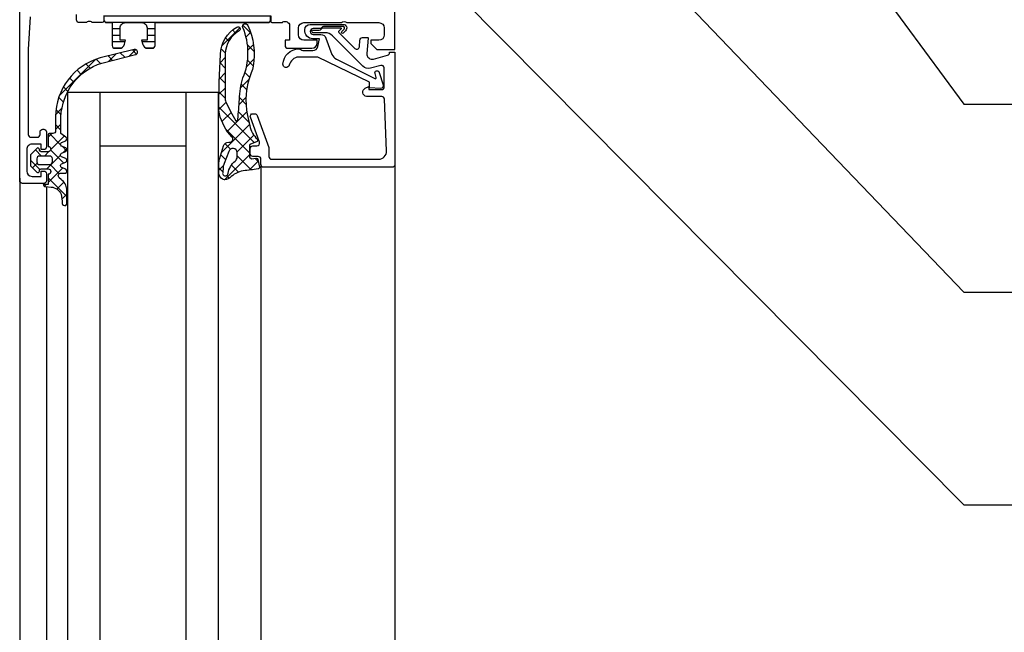
# Model space of a CAD drawing. Units: millimetres. Extents: x 104 to 1154, y -2756 to 1572.
# Drawn here: x 511 to 694, y 865 to 979 of the extents above; entities that cross this region are included whole.
import ezdxf

# ---------------------------------------------------------------- set-up
doc = ezdxf.new("R2010")
doc.units = ezdxf.units.MM
doc.layers.add('Annotaties', color=30, linetype='Continuous')
doc.layers.add('Constructie', color=1, linetype='Continuous')
doc.styles.add('MAATLIJN', font='arial.ttf')
doc.dimstyles.new('BWSTLEA25_5', dxfattribs={"dimtxt": 13, "dimasz": 5, "dimexe": 0, "dimexo": 0, "dimgap": 0, "dimtad": 0, "dimdec": 0, "dimzin": 0, "dimdsep": 46, "dimtxsty": 'MAATLIJN', "dimblk1": 'DOT', "dimblk2": 'DOT', "dimsah": 1, "dimcen": 0, "dimse1": 1, "dimse2": 1, "dimclrd": 1, "dimclre": 1, "dimclrt": 2, "dimadec": 0, "dimazin": 0, "dimtfac": 0.75, "dimtdec": 4, "dimtix": 1, "dimtmove": 2, "dimatfit": 3, "dimldrblk": 'DOT', "dimfxl": 1, "dimtvp": 1.5, "dimtolj": 1, "dimtzin": 0, "dimarcsym": 0})

# ---------------------------------------------------------------- blocks, each defined once
blk = doc.blocks.new('A$Cf55b4cc8')
at = {"layer": 'Constructie'}
h = blk.add_hatch(dxfattribs=at)
h.set_pattern_fill('LINIE', color=1, scale=1.199999999999999, angle=-1.272221872585407e-14, style=0)
h.set_pattern_definition([(360, (277.5174082051083, 339.1249999999782), (3.204364238465234e-16, 1.199999999999999), [])])
edge = h.paths.add_edge_path(flags=16)
edge.add_arc((299.9182880937249, 340.9243591675033), 0.5000123249010969, 269.9993369097155, 359.9947639395351)
edge.add_line((300.4183004165382, 340.9243134731296), (300.418347503871, 342.2243222460784))
edge.add_arc((299.9183039431884, 342.2242967986173), 0.5000435613300872, 0.002915810208632972, 89.99293359358624)
edge.add_line((299.9183656145899, 342.7243403561442), (292.7683412057702, 342.7246145944009))
edge.add_arc((292.7683666532337, 342.224571033719), 0.5000435613294052, 90.00291581049524, 179.9929335938728)
edge.add_line((292.2683230957075, 342.224632705118), (292.2682760083742, 340.9246239321692))
edge.add_arc((292.7683195690549, 340.9246493796323), 0.5000435613284957, 180.0029158104431, 269.9929335938207)
edge.add_line((292.7682578976558, 340.424605822107), (299.918282307028, 340.4243468426357))
edge = h.paths.add_edge_path(flags=16)
edge.add_arc((290.7173959897534, 340.9250308651438), 0.5000123248992779, 269.9993369095071, 359.9947639393266)
edge.add_line((291.2174083125649, 340.9249851707682), (291.2174553998977, 342.2249939437206))
edge.add_arc((290.717411839217, 342.2249684962577), 0.5000435613282683, 0.002915810417066253, 89.99293359379465)
edge.add_line((290.7174735106166, 342.7250120537828), (283.5674491017969, 342.7252862920395))
edge.add_arc((283.5674745492586, 342.2252427313595), 0.5000435613275862, 90.00291581028684, 179.9929335936644)
edge.add_line((283.0674309917342, 342.2253044027602), (283.0673839044014, 340.9252956298078))
edge.add_arc((283.5674274650821, 340.9253210772707), 0.5000435613282683, 180.0029158104171, 269.9929335937946)
edge.add_line((283.5673657936825, 340.4252775197456), (290.7173902030547, 340.425018540278))
edge = h.paths.add_edge_path(flags=16)
edge.add_arc((309.0683125012324, 340.9240124876842), 0.5000123249008696, 269.9993369097415, 359.9947639395612)
edge.add_line((309.5683248240455, 340.9239667933107), (309.5683719113788, 342.2239755662595))
edge.add_arc((309.0683283506976, 342.2239501187963), 0.5000435613284957, 0.002915810443117761, 89.99293359382071)
edge.add_line((309.0683900220972, 342.7239936763217), (301.9183656132775, 342.724267914582))
edge.add_arc((301.9183910607412, 342.2242243539004), 0.5000435613291779, 90.00291581052127, 179.9929335938989)
edge.add_line((301.4183475032153, 342.2242860252991), (301.418300415882, 340.9242772523467))
edge.add_arc((301.9183439765627, 340.9243026998098), 0.5000435613284957, 180.0029158104431, 269.9929335938207)
edge.add_line((301.9182823051635, 340.4242591422844), (309.0683067145358, 340.4240001628168))
edge = h.paths.add_edge_path()
edge.add_line((315.0099521829372, 341.2337779931877), (315.0100788304014, 344.7103194889933))
edge.add_arc((314.0202556017248, 344.5680446920792), 0.9999960709245655, 8.179532754004589, 122.7249408019503)
edge.add_line((313.4796511476304, 345.4093169227381), (311.1959465463754, 344.0909299249506))
edge.add_arc((310.9459622562997, 344.5239516965918), 0.499999999999764, 269.9979846068337, 299.9979213012976, ccw=False)
edge.add_line((310.9459446686767, 344.0239516969013), (281.5916949858649, 344.0250113086768))
edge.add_arc((281.5917136190208, 344.5250113083276), 0.4999999999980622, 239.99792810314318, 269.99786479761, ccw=False)
edge.add_line((281.3416979608303, 344.0920076470757), (279.0580888715806, 345.4105600765324))
edge.add_arc((278.5174234758292, 344.569327010313), 0.9999960709241521, 57.27090860221145, 171.8163166501516)
edge.add_line((277.5276105563591, 344.7116735111958), (277.5274839088954, 341.2351320153903))
edge.add_arc((278.0274798859109, 341.2351112655198), 0.4999959774461616, 179.9976222208612, 269.9982271832415)
edge.add_line((278.0274644152908, 340.735115288313), (280.4274628086762, 340.7353603088923))
edge.add_arc((280.4274519424414, 340.4353603090888), 0.3000000000002954, -0.0020752979323219733, 89.99792470206768, ccw=False)
edge.add_line((280.7274519422451, 340.4353494428542), (280.7274233158271, 339.6250181100404))
edge.add_arc((281.2274206364925, 339.6249973208377), 0.4999973210976364, 179.9976177200847, 269.9982316841375)
edge.add_line((281.2274052051082, 339.1249999999782), (282.2674196492001, 339.1249679020802))
edge.add_line((282.2674196492001, 339.1249679020802), (282.2674196492001, 334.824977874734))
edge.add_arc((282.7674980083846, 334.825040972971), 0.5000783631652629, 180.0072293923302, 269.9910221059199)
edge.add_line((282.7674196492001, 334.324962615945), (283.5984133015438, 334.324962615945))
edge.add_arc((283.597813798536, 335.3259835826738), 1.001021146247418, 270.0343139546285, 344.9498063774199)
edge.add_line((284.56449863696, 335.0660532874099), (284.7674196492001, 335.8249628543635))
edge.add_line((284.7674196492001, 335.8249628543635), (283.7674196492001, 335.8249857425471))
edge.add_line((283.7674196492001, 335.8249857425471), (283.7674196492001, 338.1249659061214))
edge.add_arc((284.7674031678278, 338.1249823874937), 0.9999835187635069, 89.9990556713621, 180.0009443286379, ccw=False)
edge.add_line((284.7674196492001, 339.1249659061214), (287.7674196492001, 339.1249582767268))
edge.add_arc((287.7674838250712, 338.1250224538049), 0.9999358249812876, -0.002365831224778958, 90.0036772425504, ccw=False)
edge.add_line((288.7674196492001, 338.1249811649104), (288.7674196492001, 335.8249781131526))
edge.add_line((288.7674196492001, 335.8249781131526), (287.7674196492001, 335.8249781131526))
edge.add_line((287.7674196492001, 335.8249781131526), (287.9703432291642, 335.0660360569855))
edge.add_arc((288.9371433773422, 335.3261508966079), 1.001180431445307, 195.0586789847941, 269.9589455842544)
edge.add_line((288.9364259968563, 334.3249707221767), (289.7674196492001, 334.3249630927821))
edge.add_arc((289.7674551236835, 334.8249276182987), 0.499964526775117, 269.9959346352137, 360.0040653647864)
edge.add_line((290.2674196492001, 334.8249630927821), (290.2674196492001, 339.1249811649104))
edge.add_line((290.2674196492001, 339.1249811649104), (311.3098794840046, 339.1239140113394))
edge.add_arc((311.3099002732063, 339.6239113320057), 0.4999973210985458, 269.9976177201889, 359.9982316842417)
edge.add_line((311.8098975940668, 339.6238959006223), (311.8099262204853, 340.4342272334361))
edge.add_arc((312.1099262202895, 340.4342163672031), 0.3000000000009775, 89.99792470237168, 179.9979247023717, ccw=False)
edge.add_line((312.1099370865225, 340.7342163670073), (314.5099354558613, 340.7337974867951))
edge.add_arc((314.5099562057324, 341.2337934638086), 0.4999959774441153, 269.9976222207829, 359.9982271831633)
h = blk.add_hatch(dxfattribs=at)
h.set_pattern_fill('NETZ', color=1, scale=2, angle=-45.00000000000001, style=0)
h.set_pattern_definition([(315, (169.1127055037948, 597.7697614242352), (1.414213562373095, 1.414213562373094), []), (44.99999999999999, (169.1127055037948, 597.7697614242352), (-1.414213562373094, 1.414213562373095), [])])
h.paths.add_polyline_path([(306.6965674705309, 311.449661254861, 0.0014314034371673), (309.4814231801872, 311.8085599641126, -0.0003940585502785), (309.4809543636095, 311.8084981803768, 0.4367096297434036), (309.7359049290028, 312.1672478729779), (309.436538089167, 313.6024046777347, 0.3983939645881886), (309.097632096393, 313.837715929094), (308.2409858054909, 313.7070770263454), (307.8779792136941, 314.0001068115016), (307.8779792136941, 316.1800060927781, -0.3152995727081432), (308.0753739746435, 316.4619141716248), (309.219760829905, 316.8784332275172, 0.5204498979123939), (309.3469580955305, 317.3531951904079, -0.1493577528444923), (307.9324824944908, 319.8734227868918), (307.518645933287, 321.7692651559228, -0.1515078127077656), (308.205447073248, 329.7530443925425, 0.0540502446886321), (308.5610857158465, 330.9966179211588, 0.1510230579823908), (307.571654493154, 338.6103264273588, 0.9875423421127041), (306.6379388394291, 338.1972964246015, -0.2040024536883292), (306.6516369461867, 328.7959004486256, 0.0727043970346471), (306.0145911521702, 324.7802276611001, 0.0005266928488453), (305.7253760642805, 321.080520629861, -0.5360396212418977), (305.30936043928, 320.8038787841579, -0.0250841101174454), (303.494757182774, 324.3010534370587, -0.1093894045932443), (303.3140102183932, 325.1467207359856), (303.3736914939675, 333.2691192626735, -0.266296054212266), (305.9415931052993, 337.599899291974, 0.9945487432651734), (305.54772111834, 338.2961901053641, 0.2660720748218455), (302.4749183006081, 333.1858978271266, 0.0158986298333036), (302.17572562997, 322.7749918211994, 0.0581762425908287), (302.265067266291, 322.0849916559855, 0.126721160337766), (304.5909461326394, 317.7978363036891, -0.7002399298747993), (304.230991298655, 316.8088836669704), (304.0026130027566, 316.8086395263454, 0.3302649277055807), (303.0446051902566, 316.095657348611), (302.3034495003164, 313.6181076642752, 0.0729452604130617), (302.1776014468298, 312.7565403201988), (302.1785926170144, 311.0754241943141, 0.6829159202676393), (304.1732545266643, 310.1181592155517, -0.1476802316725979)])
h.paths.add_polyline_path([(305.5779914207253, 314.859085082986), (305.5779914207253, 314.0557409279936, -0.2238305298587827), (305.2145225448196, 313.2844899130432, 0.1764608848299054), (303.8737830467019, 311.0039520263454, -1.090796152960188), (302.8835181541237, 311.1024017333766), (302.9723602239776, 312.1247127913557, -0.0706538100931767), (303.1311002530636, 312.8095856475156), (304.0103949851784, 315.0844879150172, -0.8665084340136852)], flags=16)
h = blk.add_hatch(dxfattribs=at)
h.set_pattern_fill('NETZ', color=1, scale=2, angle=-45.00000000000001, style=0)
h.set_pattern_definition([(315, (269.017408281404, 311.4249854125737), (1.414213562373095, 1.414213562373094), []), (44.99999999999999, (269.017408281404, 311.4249854125737), (-1.414213562373094, 1.414213562373095), [])])
edge = h.paths.add_edge_path(flags=16)
edge.add_line((268.2176436482252, 313.7246158160924), (268.2176436482252, 313.1246097125768))
edge.add_arc((268.7177256303278, 313.1246916946745), 0.500081988822605, 180.0093929162077, 269.9906036686976)
edge.add_line((268.7176436184229, 312.6246097125768), (270.6176070271315, 312.6246097125768))
edge.add_arc((270.617427134327, 313.1247896053811), 0.5001799251541209, 270.0206067819944, 359.9793932180055)
edge.add_line((271.1176070271315, 313.1246097125768), (271.1176070271315, 313.7246158160924))
edge.add_arc((270.6176274934671, 313.724636282428), 0.4999795340832609, 359.9976546346922, 450.0023453653078)
edge.add_line((270.6176070271315, 314.2246158160924), (268.7176436184229, 314.2246158160924))
edge.add_arc((268.7177256303278, 313.7245338339947), 0.5000819888226039, 90.00939633130248, 179.9906070837924)
edge = h.paths.add_edge_path()
edge.add_line((273.8138960896315, 305.3813932427147), (273.8138960896315, 308.0150210895299))
edge.add_arc((271.4114530583349, 307.811643062501), 2.411036113479651, 4.838818442727398, 56.55428199728852)
edge.add_line((272.740287691194, 309.8234317340612), (272.3824996052565, 310.1532962360143))
edge.add_arc((272.7172566557572, 310.524643055885), 0.4999607419469745, 90.05357573608529, 227.9663707943993, ccw=False)
edge.add_line((272.7167891560377, 311.0246035792588), (273.5372847615065, 311.0246035792588))
edge.add_arc((273.4036712722561, 311.4164391200424), 0.4139899220159097, 288.8290579412188, 418.9534982106048)
edge.add_line((273.6171797810377, 311.7711245753526), (272.8172530232252, 312.0776431002378))
edge.add_arc((273.0181467995769, 312.4241544510595), 0.400535174017397, 119.9723749566117, 239.8965134882732, ccw=False)
edge.add_line((272.8180464802565, 312.7711246051549), (273.6179122029127, 313.0776431598424))
edge.add_arc((273.4170578047926, 313.4241721364816), 0.4005306740997537, 300.0973486230366, 420.0236774460489)
edge.add_line((273.6171797810377, 313.7711246051549), (272.8172530232252, 314.0776431598424))
edge.add_arc((273.0181467657719, 314.4241544808808), 0.4005351312959698, 119.9723728987585, 239.89651553486078, ccw=False)
edge.add_line((272.8180464802565, 314.7711246051549), (273.6179122029127, 315.0776431598424))
edge.add_arc((273.4170579406402, 315.4241720173429), 0.4005305029002881, 300.0973403565479, 420.0236857541576)
edge.add_line((273.6171797810377, 315.7711243667363), (272.8172530232252, 316.0776429214238))
edge.add_arc((273.0181467657719, 316.4241542424622), 0.4005351312959698, 119.9723728987585, 239.89651553486078, ccw=False)
edge.add_line((272.8180464802565, 316.7711243667363), (273.6179122029127, 317.0776124038457))
edge.add_arc((273.4170366198261, 317.4241566262182), 0.4005544881037178, 300.0988767899534, 420.0221439534552)
edge.add_line((273.6171797810377, 317.7711243667363), (272.7177657185377, 318.424597267127))
edge.add_line((272.7177657185377, 318.424597267127), (272.7177657185377, 321.5430665054082))
edge.add_arc((283.6297791765833, 321.1692772021514), 10.91841362798636, 107.68614164747541, 178.0381092093283, ccw=False)
edge.add_line((280.3127364216627, 331.5716319122075), (286.6162032185377, 333.1432566680669))
edge.add_arc((286.4952315388502, 333.6284098663091), 0.500007772990619, 284.0010453367918, 464.0010453367918)
edge.add_line((286.3742598591627, 334.1135630645513), (280.0295332966627, 332.5316538848638))
edge.add_arc((283.1388912838668, 321.5416675500352), 11.4213793708251, 105.7976121751988, 179.798401003395)
edge.add_line((271.717582613069, 321.5818543472051), (271.717582613069, 318.924597267127))
edge.add_arc((271.2178847760113, 318.9242951041846), 0.4996979284152696, -90.03464625605591, 0.03464625605590754, ccw=False)
edge.add_line((271.217582613069, 318.424597267127), (270.6176070271315, 318.424597267127))
edge.add_arc((270.6164508530471, 318.1257655290854), 0.2988339746405617, 89.77832486834953, 180.2275035004571)
edge.add_line((270.3176192341627, 318.1245789565801), (270.3176192341627, 316.0246033706426))
edge.add_arc((270.3171121978835, 315.5246034898519), 0.500000137876494, -89.94189792835351, 89.94189792835351, ccw=False)
edge.add_line((270.3176192341627, 315.0246036090612), (269.017631425929, 315.0246036090612))
edge.add_arc((269.018047088613, 315.3250070792715), 0.3004037577825303, 180.0792818284207, 269.9207209481201, ccw=False)
edge.add_line((268.7176436184229, 315.3245914020299), (268.7176436184229, 315.4266724624395))
edge.add_arc((268.4173127504635, 315.426127566798), 0.3003313622658858, 0.1039526389300241, 134.8843268161428)
edge.add_line((268.205375581819, 315.6389222182988), (267.1640832682458, 314.5976606382646))
edge.add_arc((267.5176314411965, 314.2441020301022), 0.5000000000026001, 134.9991544507855, 180.0000000001172)
edge.add_line((267.017631441194, 314.2441020301012), (267.017631441194, 312.6051844457725))
edge.add_arc((267.5176314411954, 312.6051844457719), 0.5000000000015916, 179.9999999999349, 224.999161407157)
edge.add_line((267.1640728759587, 312.2516362298957), (268.205375581819, 311.2103030421495))
edge.add_arc((268.4173277883822, 311.423061474742), 0.300316314086127, 225.1087641539047, 359.8971293923616)
edge.add_line((268.7176436184229, 311.4225222778696), (268.7176436184229, 311.5246035792588))
edge.add_arc((269.0169207321201, 311.5253142585648), 0.2992779575044532, 89.8639398825623, 180.1360573408943, ccw=False)
edge.add_line((269.017631425929, 311.8245913722276), (270.3176192341627, 311.8245913722276))
edge.add_arc((270.3171191092054, 311.3245913573264), 0.500000265026064, -89.9426899222708, 89.9426899222708, ccw=False)
edge.add_line((270.3176192341627, 310.8245913424253), (270.3176192341627, 308.9246280231237))
edge.add_line((270.3176192341627, 308.9246280231237), (269.4175947902979, 308.9246280231237))
edge.add_arc((269.8169810082006, 308.9240202969675), 0.3993866802757767, 179.9128159275033, 270.0915595621352)
edge.add_line((269.8176192341627, 308.5246341266393), (270.866996675569, 308.4402225055455))
edge.add_arc((270.6707247105378, 306.1762707730804), 2.272443647527679, 24.387317090552187, 85.04516466693832, ccw=False)
edge.add_arc((252.7456110195758, 303.6566389287582), 20.29160561484783, 4.905745899387114, 9.81176634283969, ccw=False)
edge.add_arc((273.3883894978346, 305.3866530918349), 0.4255391000546949, 179.2917811082841, 359.2917811082841)
at = {"layer": 'Constructie', "color": 1}
for p, q in [((280.017362529735, 100), (280.017362529735, 326.1249999977081)), ((296.017362529735, 326.1249999977081), (296.017362529735, 100)), ((280.017362529735, 316.1249999977081), (296.017362529735, 316.1249999977081)), ((310.0174844990536, 312.6250610351344), (310.0174844990536, 100)), ((335.0174082051083, 312.6250610351344), (335.0174082051083, 100)), ((265.0174082051083, 309.624997619605), (265.0148368954285, 100)), ((270.017362529735, 308.5085668331012), (270.017362529735, 100))]:
    blk.add_line(p, q, dxfattribs=at)
for points in [[(280.6974062051083, 340.4049743190226), (280.6974062051083, 339.4249999999774, -0.4142135623730951), (280.3974062051082, 339.1249999999782), (278.5173952050998, 339.1249999999782, 0.3381811729244389), (278.2441912050997, 339.3250009999792), (277.7905972050996, 339.3250009999792, 0.3382124742369605), (277.5174082051083, 339.1249999999782), (276.1174067555251, 339.1249999999782, -0.414213562373094), (275.6174067555251, 339.6249999999782), (275.6174067555251, 340.6249995269536, 0.4142135623730971)], [(266.9635217486205, 340.1820368804692), (266.6174066363158, 334.1250014343022), (266.6174066363158, 318.2250075378179, 0.414217896000126), (267.1174067555251, 317.7250075378179), (268.3174113331618, 317.7250075378179, 0.4142103512682031), (268.8174113331618, 318.2250075378179), (268.8174113331618, 318.7250075378179, -0.4142286545476914), (269.3174113331618, 319.2250075378179), (269.517408281404, 319.2250075378179, -0.4142297305994811), (270.017408281404, 318.7250075378179), (270.017408281404, 315.924989227271, -0.4141564715795959), (269.517408281404, 315.424989227271), (269.017408281404, 315.424989227271), (269.017408281404, 316.424989227271), (267.3174113331618, 316.424989227271, 0.4142323104830678), (266.3174112139525, 315.4250197448491), (266.3174112139525, 311.424989227271, 0.4141882778009139), (267.3174113331618, 310.424989227271), (269.017408281404, 310.424989227271), (269.017408281404, 311.424989227271), (269.517408281404, 311.424989227271, -0.4142551728584313), (270.017408281404, 310.9250197448491), (270.017408281404, 309.6250014343022, -0.4142178261820778), (269.517408281404, 309.1250014343022), (265.517408191997, 309.1250014343022, -0.414217822963276), (265.0174082051083, 309.6250014343022), (265.0174082051083, 368.1249999999782)], [(311.8375396301624, 340.4048521342738), (311.8375396301624, 339.4248778152287, 0.4142135623730951), (312.1375396301626, 339.1248778152294), (314.0175506301709, 339.1248778152294, -0.3381811729244384), (314.290754630171, 339.3248788152305), (314.7443486301711, 339.3248788152305, -0.33821247423696), (315.0175376301625, 339.1248778152294, -0.413933587659868), (315.3174033528187, 338.8250304031208), (315.3174033528187, 335.8250122117825), (314.5174079304554, 335.8250122117825), (314.51741555985, 334.8250122117825, 0.4142451105867377), (315.0174079304554, 334.3250122117825), (319.5174079304554, 334.3249511766262, 0.4141623287097908), (320.5174079304554, 335.3249511766262), (320.5174079304554, 335.8249511766262), (318.0174079304554, 335.8249511766262, -0.4141623366111036), (317.0174079304554, 336.8249510574169), (317.0174079304554, 338.1249998855419, -0.4141791219053467), (318.0174079304554, 339.1249998855419), (325.0174079304554, 339.1249998855419, -0.4000886567603022), (326.0174079304554, 339.1249998855419), (332.0178430443623, 339.1249998855419, -0.4141836928513098), (333.0178506737568, 338.1249998855419), (333.0178506737568, 336.8249510574169, -0.4141607293711106), (332.0178583031513, 335.8249511766262), (330.517400777898, 335.8249511766262), (330.517400777898, 335.2249755906887), (331.617376125417, 334.1249999999782), (335.0174082051083, 334.1249999999782), (335.0174082051083, 368.1249989318676)], [(280.7274519422451, 340.4353494428542), (280.7274233158271, 339.6250181100404, 0.4142167009307429), (281.2274052051082, 339.1249999999782), (282.2674196492001, 339.1249679020802), (282.2674196492001, 334.824977874734, 0.4141307139453404), (282.7674196492001, 334.324962615945), (283.5984133015438, 334.324962615945, 0.3390430875378833), (284.56449863696, 335.0660532874099), (284.7674196492001, 335.8249628543635), (283.7674196492001, 335.8249857425471), (283.7674196492001, 338.1249659061214, -0.4142232171295662), (284.7674196492001, 339.1249659061214), (287.7674196492001, 339.1249582767268, -0.414244454607699), (288.7674196492001, 338.1249811649104), (288.7674196492001, 335.8249781131526), (287.7674196492001, 335.8249781131526), (287.9703432291642, 335.0660360569855, 0.3389690172800109), (288.9364259968563, 334.3249707221767), (289.7674196492001, 334.3249630927821, 0.4142551268752786), (290.2674196492001, 334.8249630927821), (290.2674196492001, 339.1249811649104), (311.3098794840046, 339.1239140113394, 0.4142167009307494), (311.8098975940668, 339.6238959006223), (311.8099262204853, 340.4342272334361, -0.4142135623730967)]]:
    blk.add_lwpolyline(points, format="xyb", dxfattribs=at)
for points in [[(309.3469580955305, 317.3531951904079, -0.5204498979122185), (309.219760829905, 316.8784332275172), (308.0753739746435, 316.4619141716248, 0.3152995727081432), (307.8779792136941, 316.1800060927781), (307.8779792136941, 314.0001068115016), (308.2409858054909, 313.7070770263454), (309.097632096393, 313.837715929094, -0.3983939645881888), (309.436538089167, 313.6024046777347), (309.7359049290028, 312.1672478729779, -0.436709629784327), (309.4809543635686, 311.8084981803695, -0.0014311623775878), (306.69656747053, 311.449661254861, 0.1449165061155799), (304.2114753074441, 310.155471801736, -0.6995327264519402), (302.1785926170144, 311.0754241943141), (302.1776014468298, 312.7565403201988, -0.0729452604130617), (302.3034495003164, 313.6181076642752), (303.0446051902566, 316.095657348611, -0.3302649277055807), (304.0026130027566, 316.8086395263454), (304.230991298655, 316.8088836669704, 0.7002399298747047), (304.5909461326394, 317.7978363036891, -0.1267211603377743), (302.2650672662905, 322.0849916559855, -0.0630216983876337), (302.1755583650913, 322.8329232952638, -0.0158101981915355), (302.4749183006081, 333.1858978271266, -0.2660719145937271), (305.5477179832253, 338.2961883544704, -0.9945532112634032), (305.9415931052956, 337.5998992919704, 0.266296054212067), (303.3736914939675, 333.2691192626735), (303.3140102183932, 325.1467207359856, 0.1093894045932435), (303.494757182774, 324.3010534370587, 0.0250841101174454), (305.30936043928, 320.8038787841579, 0.536039621242569), (305.72537606428, 321.080520629861, -0.0005266928488459999), (306.0145911521702, 324.7802276611037, -0.0727043970345578), (306.6516369461872, 328.7959004486256, 0.2040024536883466), (306.6379388394282, 338.1972964246015, -0.9875423421163958), (307.571654493154, 338.6103264273588, -0.1510230579823917), (308.561085715846, 330.9966179211588, -0.0540502446886292), (308.205447073248, 329.7530443925425, 0.1515078127077656), (307.518645933287, 321.7692651559228), (307.9324824944908, 319.8734227868918, 0.1493577528444991)], [(319.7870920429989, 337.2250061034938, -1.064061575398448), (319.7870920429989, 337.7249908447047), (320.906441911816, 337.724990590541, 0.2644269004155926), (321.3361280586967, 337.9693151854954, -0.2692703237324687), (321.6157816181942, 338.1249999999782), (324.9103322421081, 338.1249999999782, -0.6863559547475238), (324.9762617807248, 337.9538908865798), (324.5921610127255, 337.606292486169, 0.4930404387475803), (324.5507334004208, 337.2916412353297), (327.5332449208065, 334.3034737705966, 0.637079024888133), (328.3848832379147, 334.6134560107967), (328.4883859883114, 335.8685759305736, -0.3888790471989727), (328.9864786396786, 336.3249969482204), (329.9249955724765, 336.3249969482204, -0.4402885455527517), (330.024606879789, 336.216188574057), (329.7730825672909, 333.3717742562076, 0.5205684965086492), (331.0281024704739, 332.3186891078731), (333.6468027363583, 333.0256958007594, 0.3393957364202255), (334.0174082051083, 333.5086517333766), (334.0174082051083, 333.6249847411891), (335.0174082051083, 333.6249847411891), (335.0174082051083, 312.6250438689967, -0.4142108476097993), (334.5174092779919, 312.1250457763454), (310.5174577961727, 312.1250457763454, -0.4142044735621549), (310.0174597035214, 312.6250438689967), (310.0174597035214, 313.6250419616481, 0.4142147449114876), (309.51746161087, 314.1250419616481), (308.5174635182186, 314.1250419616481, -0.4141995236340332), (308.0174635182186, 314.6250400542995), (308.0174635182186, 315.6250381469508, -0.4141987733699953), (308.5174635182186, 316.1250381469508), (309.2734621296688, 316.1250381469508, 0.5199836153352186), (309.7435072789078, 316.7960984811907), (308.0471386753927, 321.4539444721559, -0.5202049117188562), (308.5171926747128, 322.1250247955104), (308.8361910115048, 322.1250247955104, -0.314895108161103), (309.3053515669346, 321.7973893589115), (311.4868048397827, 315.8072367117711, -0.0868728963354425), (311.5174558888241, 315.6340389251491), (311.5174558888241, 314.1250419616481, 0.4142013857049432), (312.0174558888241, 313.6250419616481), (331.9524150620266, 313.6250419616481, 0.4267522808741856), (333.4504116307064, 315.1890392303249), (333.0368911408052, 324.8465182804648, 0.4025596585750172), (332.5384138356014, 325.3250179290553), (329.7052176724239, 325.3250179290553, -0.7405269421518123), (329.4862125645443, 326.8563923835536), (330.1174186001583, 327.2250137328883), (330.1174190769955, 326.6250138282558), (332.5174136887356, 326.6250157356044, 0.4142148996416858), (333.0174124966427, 327.1250123977443), (333.0174082051083, 330.6525115966579, 0.4931261413291207), (332.3879831562801, 331.135467529275), (330.448728395538, 330.6158447265407, -0.2679519446498698), (328.9998300801083, 331.0040893554469), (323.3646997696881, 336.6392196658671, 0.1989123673796582), (321.9504862073152, 337.2250061034938)], [(321.7013219128414, 338.396075439432, 0.1870180861293684), (321.3779576550289, 338.2350646972445, -0.2988987452122018), (320.9141515026852, 337.9960815429476), (319.7641270886227, 337.9960815429476, 0.9999999999999998), (319.7641270886227, 336.896075439432), (321.2141392956539, 336.896075439432, -0.3155744988159564), (322.1535299572354, 336.2378303287915), (323.2631634007259, 333.1850783347872, 0.2084187098904126), (324.0901640187069, 332.3150784492282), (331.2463029896787, 328.6610570949197, 0.6620379591667332), (331.5285415578139, 328.8975701965028), (331.3088281880184, 329.6173517226962, -1.103660105810175), (332.0819051991268, 329.8250743865756), (332.7946069966122, 327.493828010538, -0.4942764695981427), (332.3394563923641, 326.8361293792514), (330.2904222737118, 326.943514060953), (330.2527569065853, 328.0214578628329), (320.6141637097164, 332.6960784911898), (317.0523355732723, 332.6960784911898, 0.3174689562187529), (315.2983785435529, 331.1968878313128, -0.908614038492105), (314.117831726923, 331.3789986396187, -0.3975098867702764), (317.1013607634648, 334.1961059182322, -0.2056385487747682), (317.4728375206753, 334.0849334716586, 0.2100030202732278), (317.8169837723538, 333.896075439432), (319.6909602413937, 333.896075439432, 0.3394538220129616), (320.6568859349056, 334.6372563361911), (320.9141152630611, 336.0960754871157), (319.7059224377438, 336.0960754871157, -0.4499140463727664), (318.2141395340725, 337.7960845947055, -0.414168625898), (319.2141397724911, 338.7960845947055), (325.3208003488305, 338.7960845947055, -0.6685624710560516), (325.8152495244597, 337.600584834141), (325.3863199482723, 337.1725646972445, -0.9998158445119428), (325.1034830342098, 337.455401611307), (325.5474527607723, 337.8993255615023, 0.6902169872725703), (325.2867105732723, 338.396075439432)], [(273.8138960896315, 305.3813932427147), (273.8138960896315, 308.0150210895299, 0.2295608673119883), (272.740287691194, 309.8234317340612), (272.3824996052565, 310.1532962360143, -0.6867208690071286), (272.7167891560377, 311.0246035792588), (273.5372847615065, 311.0246035792588, 0.6378338683888494), (273.6171797810377, 311.7711245753526), (272.8172530232252, 312.0776431002378, -0.5769090093690171), (272.8180464802565, 312.7711246051549), (273.6179122029127, 313.0776431598424, 0.5769217471701729), (273.6171797810377, 313.7711246051549), (272.8172530232252, 314.0776431598424, -0.5769090332386035), (272.8180464802565, 314.7711246051549), (273.6179122029127, 315.0776431598424, 0.5769218435615171), (273.6171797810377, 315.7711243667363), (272.8172530232252, 316.0776429214238, -0.5769090332386031), (272.8180464802565, 316.7711243667363), (273.6179122029127, 317.0776124038457, 0.5769039419020937), (273.6171797810377, 317.7711243667363), (272.7177657185377, 318.424597267127), (272.7177657185377, 321.5430665054082, -0.3169880302115681), (280.3127364216627, 331.5716319122075), (286.6162032185377, 333.1432566680669, 1), (286.3742598591627, 334.1135630645513), (280.0295332966627, 332.5316538848638, 0.3345991467547422), (271.717582613069, 321.5818543472051), (271.717582613069, 318.924597267127, -0.4145678266787055), (271.217582613069, 318.424597267127), (270.6176070271315, 318.424597267127, 0.4165116100898885), (270.3176192341627, 318.1245789565801), (270.3176192341627, 316.0246033706426, -0.9989864413716532), (270.3176192341627, 315.0246036090612), (269.017631425929, 315.0246036090612, -0.4134032390072781), (268.7176436184229, 315.3245914020299), (268.7176436184229, 315.4266724624395, 0.6667933815643473), (268.205375581819, 315.6389222182988), (267.1640832682458, 314.5976606382646, 0.1989162027629039), (267.017631441194, 314.2441020301012), (267.017631441194, 312.6051844457725, 0.1989085635566527), (267.1640728759587, 312.2516362298957), (268.205375581819, 311.2103030421495, 0.6668437529127532), (268.7176436184229, 311.4225222778696), (268.7176436184229, 311.5246035792588, -0.415605298618116), (269.017631425929, 311.8245913722276), (270.3176192341627, 311.8245913722276, -0.9990002503651806), (270.3176192341627, 310.8245913424253), (270.3176192341627, 308.9246280231237), (269.4175947902979, 308.9246280231237, 0.4151275865419394), (269.8176192341627, 308.5246341266393), (270.866996675569, 308.4402225055455, -0.2710280560128164), (272.7404097615065, 307.1145691909551, -0.0214098228595746), (272.9628829060377, 305.3919129409551, 0.9999999999999996)], [(268.2176436482252, 313.7246158160924), (268.2176436482252, 313.1246097125768, 0.4141175159214131), (268.7176436184229, 312.6246097125768), (270.6176070271315, 312.6246097125768, 0.4140028963420733), (271.1176070271315, 313.1246097125768), (271.1176070271315, 313.7246158160924, 0.4142375413616066), (270.6176070271315, 314.2246158160924), (268.7176436184229, 314.2246158160924, 0.4141175159214134)], [(303.1311002530636, 312.8095856475156, 0.0706538100931767), (302.9723602239776, 312.1247127913557), (302.8835181541237, 311.1024017333766, 1.090796152960114), (303.8737830467019, 311.0039520263454, -0.176460884829918), (305.2145225448196, 313.2844899130432, 0.2238305298587459), (305.5779914207253, 314.0557409279936), (305.5779914207253, 314.859085082986, 0.8665084340136854), (304.0103949851784, 315.0844879150172)]]:
    blk.add_lwpolyline(points, format="xyb", close=True, dxfattribs=at)
blk.add_lwpolyline([(274.017362529735, 100), (274.017362529735, 326.1249999977081), (302.017362529735, 326.1249999977081), (302.017362529735, 100)], dxfattribs=at)
at = {"layer": 'Constructie', "color": 1, "linetype": 'Continuous'}
blk.add_lwpolyline([(265.0174082051092, 310.0606889999763), (265.0174082051092, 100)], dxfattribs=at)
blk = doc.blocks.new('_DOT')
at = {"color": 0, "linetype": 'ByBlock'}
blk.add_line((-0.5, 0), (-1, 0), dxfattribs=at)
at = {"color": 0, "linetype": 'ByBlock', "const_width": 0.5}
blk.add_lwpolyline([(-0.25, 0, 1), (0.25, 0, 1)], format="xyb", close=True, dxfattribs=at)

msp = doc.modelspace()

# ---------------------------------------------------------------- block references
at = {"layer": 'Constructie'}
msp.add_blockref('A$Cf55b4cc8', (245.7402847313266, 639.5217127324472), dxfattribs=at)

# ---------------------------------------------------------------- leaders
at = {"layer": 'Annotaties', "color": 1}
for points in [[(608.1721374550892, 1070.547950834025), (686.8815827600968, 963.4047904982585), (883.7754167745445, 963.4047904982585)], [(554.3076930548397, 1066.671802627946), (686.8815827600968, 928.3362720070586), (883.7754167745445, 928.3362720070586)], [(571.1608964469715, 1005.357094746089), (686.8815827600968, 888.6167571571755), (883.7754167745445, 888.6167571571755)]]:
    msp.add_leader(points, dimstyle='BWSTLEA25_5', dxfattribs=at)

doc.saveas('drawing.dxf')
